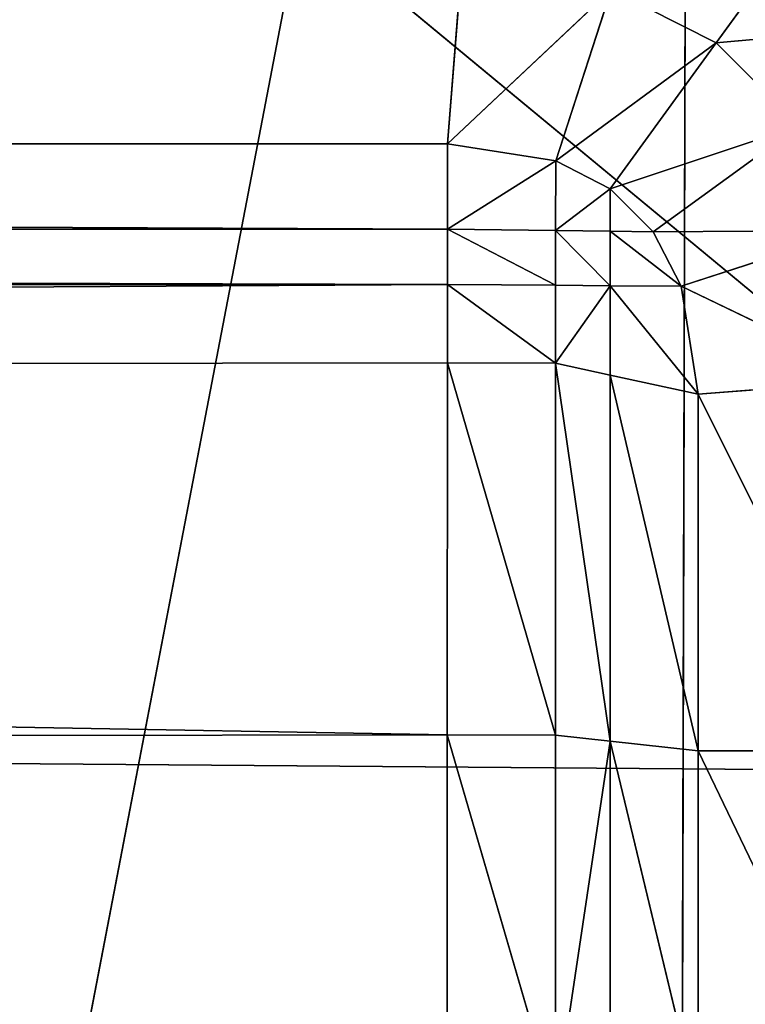
# Model space of a CAD drawing. Extents: x -0.81 to 0.81, y -0.77 to 0.77.
# Drawn here: x -0.67 to -0.66, y 0 to 0 of the extents above; entities that cross this region are included whole.
import ezdxf

# ---------------------------------------------------------------- set-up
doc = ezdxf.new("R2010")
doc.units = 0
doc.header["$LTSCALE"] = 0.0254
doc.layers.get('0').update_dxf_attribs({"color": 13, "linetype": 'CONTINUOUS'})

# ---------------------------------------------------------------- blocks, each defined once
blk = doc.blocks.new('PIEDINI')
at = {"color": 0}
for p, q in [((-0.6638963, 0.0039269, 0.0024223), (-0.6633698, 0.0046515, 0.0028596)), ((-0.6638963, 0.0039269, 0.0024223), (-0.6633698, 0.0046515, 0.0028596)), ((-0.6652605, 0.0034141, 0.0022864), (-0.6651893, 0.0043188, 0.0024223)), ((-0.6652605, 0.0034141, 0.0022864), (-0.6651893, 0.0043188, 0.0024223)), ((-0.6644286, 0.0041982, 0.0024223), (-0.6652605, 0.0034141, 0.0022864)), ((-0.6644286, 0.0041982, 0.0024223), (-0.6652605, 0.0034141, 0.0022864)), ((-0.6644286, 0.0041982, 0.0024223), (-0.6647113, 0.003327, 0.0022864)), ((-0.6644286, 0.0041982, 0.0024223), (-0.6647113, 0.003327, 0.0022864)), ((-0.6644286, 0.0041982, 0.0024223), (-0.6638963, 0.0039269, 0.0024223)), ((-0.6644286, 0.0041982, 0.0024223), (-0.6638963, 0.0039269, 0.0024223)), ((-0.6627495, 0.0040312, 0.0028596), (-0.6638963, 0.0039269, 0.0024223)), ((-0.6627495, 0.0040312, 0.0028596), (-0.6638963, 0.0039269, 0.0024223)), ((-0.6638963, 0.0039269, 0.0024223), (-0.6647113, 0.003327, 0.0022864)), ((-0.6638963, 0.0039269, 0.0024223), (-0.6647113, 0.003327, 0.0022864)), ((-0.6644348, 0.0031859, 0.0022864), (-0.6638963, 0.0039269, 0.0024223)), ((-0.6644348, 0.0031859, 0.0022864), (-0.6638963, 0.0039269, 0.0024223)), ((-0.6638963, 0.0039269, 0.0024223), (-0.6634741, 0.0035047, 0.0024223)), ((-0.6638963, 0.0039269, 0.0024223), (-0.6634741, 0.0035047, 0.0024223)), ((-0.6634741, 0.0035047, 0.0024223), (-0.6644348, 0.0031859, 0.0022864)), ((-0.6634741, 0.0035047, 0.0024223), (-0.6644348, 0.0031859, 0.0022864)), ((-0.6634741, 0.0035047, 0.0024223), (-0.6642154, 0.0029665, 0.0022864)), ((-0.6634741, 0.0035047, 0.0024223), (-0.6642154, 0.0029665, 0.0022864)), ((-0.6652605, 0.0034141, 0.0022864), (-0.7593144, 0.0034141, 0.0000025)), ((-0.7593144, 0.0034141, 0.0000025), (-0.6652607, 0.0029806, 0.0022845)), ((-0.7593144, 0.0034141, 0.0000025), (-0.6652607, 0.0029806, 0.0022845)), ((-0.6652605, 0.0034141, 0.0022864), (-0.7593144, 0.0034141, 0.0000025)), ((-0.6652607, 0.0029806, 0.0022845), (-0.6652605, 0.0034141, 0.0022864)), ((-0.6652607, 0.0029806, 0.0022845), (-0.6652605, 0.0034141, 0.0022864)), ((-0.6647113, 0.003327, 0.0022864), (-0.6652605, 0.0034141, 0.0022864)), ((-0.6647113, 0.003327, 0.0022864), (-0.6652605, 0.0034141, 0.0022864)), ((-0.6652607, 0.0029806, 0.0022845), (-0.6647113, 0.003327, 0.0022864)), ((-0.6652607, 0.0029806, 0.0022845), (-0.6647113, 0.003327, 0.0022864)), ((-0.6647114, 0.0029733, 0.0022856), (-0.6647113, 0.003327, 0.0022864)), ((-0.6647114, 0.0029733, 0.0022856), (-0.6647113, 0.003327, 0.0022864)), ((-0.6644348, 0.0031859, 0.0022864), (-0.6647113, 0.003327, 0.0022864)), ((-0.6644348, 0.0031859, 0.0022864), (-0.6647113, 0.003327, 0.0022864)), ((-0.6647114, 0.0029733, 0.0022856), (-0.6644348, 0.0031859, 0.0022864)), ((-0.6647114, 0.0029733, 0.0022856), (-0.6644348, 0.0031859, 0.0022864)), ((-0.6642154, 0.0029665, 0.0022864), (-0.6644348, 0.0031859, 0.0022864)), ((-0.6642154, 0.0029665, 0.0022864), (-0.6644348, 0.0031859, 0.0022864)), ((-0.6644348, 0.0029695, 0.002286), (-0.6644348, 0.0031859, 0.0022864)), ((-0.6644348, 0.0029695, 0.002286), (-0.6644348, 0.0031859, 0.0022864)), ((-0.7593143, 0.002951, 0.0000025), (-0.6652607, 0.0029806, 0.0022845)), ((-0.7593143, 0.002951, 0.0000025), (-0.6652607, 0.0029806, 0.0022845)), ((-0.6652608, 0.0026992, 0.0022833), (-0.6652607, 0.0029806, 0.0022845)), ((-0.6652608, 0.0026992, 0.0022833), (-0.6652607, 0.0029806, 0.0022845)), ((-0.6652607, 0.0029806, 0.0022845), (-0.6647115, 0.0026949, 0.002285)), ((-0.6652607, 0.0029806, 0.0022845), (-0.6647115, 0.0026949, 0.002285)), ((-0.6652607, 0.0029806, 0.0022845), (-0.6647114, 0.0029733, 0.0022856)), ((-0.6652607, 0.0029806, 0.0022845), (-0.6647114, 0.0029733, 0.0022856)), ((-0.6647115, 0.0026949, 0.002285), (-0.6647114, 0.0029733, 0.0022856)), ((-0.6647115, 0.0026949, 0.002285), (-0.6647114, 0.0029733, 0.0022856)), ((-0.6647114, 0.0029733, 0.0022856), (-0.6644349, 0.0026927, 0.0022856)), ((-0.6647114, 0.0029733, 0.0022856), (-0.6644349, 0.0026927, 0.0022856)), ((-0.6647114, 0.0029733, 0.0022856), (-0.6644348, 0.0029695, 0.002286)), ((-0.6647114, 0.0029733, 0.0022856), (-0.6644348, 0.0029695, 0.002286)), ((-0.6644348, 0.0029695, 0.002286), (-0.6644349, 0.0026927, 0.0022856)), ((-0.6644348, 0.0029695, 0.002286), (-0.6644349, 0.0026927, 0.0022856)), ((-0.6644348, 0.0029695, 0.002286), (-0.664074, 0.0026897, 0.0022864)), ((-0.6644348, 0.0029695, 0.002286), (-0.664074, 0.0026897, 0.0022864)), ((-0.6644348, 0.0029695, 0.002286), (-0.6642154, 0.0029665, 0.0022864)), ((-0.6644348, 0.0029695, 0.002286), (-0.6642154, 0.0029665, 0.0022864)), ((-0.6632031, 0.0029727, 0.0024223), (-0.6642154, 0.0029665, 0.0022864)), ((-0.6632031, 0.0029727, 0.0024223), (-0.6642154, 0.0029665, 0.0022864)), ((-0.664074, 0.0026897, 0.0022864), (-0.6642154, 0.0029665, 0.0022864)), ((-0.664074, 0.0026897, 0.0022864), (-0.6642154, 0.0029665, 0.0022864)), ((-0.664074, 0.0026897, 0.0022864), (-0.6632031, 0.0029727, 0.0024223)), ((-0.664074, 0.0026897, 0.0022864), (-0.6632031, 0.0029727, 0.0024223)), ((-0.7593143, 0.002951, 0.0000025), (-0.6652608, 0.0026992, 0.0022833)), ((-0.7593143, 0.002951, 0.0000025), (-0.6652608, 0.0026992, 0.0022833)), ((-0.7593144, 0.0021322, 0.0000025), (-0.6652608, 0.0026992, 0.0022833)), ((-0.7593144, 0.0021322, 0.0000025), (-0.6652608, 0.0026992, 0.0022833)), ((-0.6652608, 0.0026992, 0.0022833), (-0.7593143, 0.0026791, 0.0000025)), ((-0.6652608, 0.0026992, 0.0022833), (-0.7593143, 0.0026791, 0.0000025)), ((-0.6652608, 0.0026992, 0.0022833), (-0.6652609, 0.002301, 0.0022815)), ((-0.6652608, 0.0026992, 0.0022833), (-0.6652609, 0.002301, 0.0022815)), ((-0.6647115, 0.0026949, 0.002285), (-0.6652608, 0.0026992, 0.0022833)), ((-0.6652608, 0.0026992, 0.0022833), (-0.6647116, 0.0022982, 0.0022842)), ((-0.6652608, 0.0026992, 0.0022833), (-0.6647116, 0.0022982, 0.0022842)), ((-0.6647115, 0.0026949, 0.002285), (-0.6652608, 0.0026992, 0.0022833)), ((-0.6647115, 0.0026949, 0.002285), (-0.6647116, 0.0022982, 0.0022842)), ((-0.6647115, 0.0026949, 0.002285), (-0.6647116, 0.0022982, 0.0022842)), ((-0.6644349, 0.0026927, 0.0022856), (-0.6647116, 0.0022982, 0.0022842)), ((-0.6644349, 0.0026927, 0.0022856), (-0.6647116, 0.0022982, 0.0022842)), ((-0.6644349, 0.0026927, 0.0022856), (-0.6647115, 0.0026949, 0.002285)), ((-0.6644349, 0.0026927, 0.0022856), (-0.6647115, 0.0026949, 0.002285)), ((-0.6644349, 0.0026927, 0.0022856), (-0.6644349, 0.0022381, 0.002285)), ((-0.6644349, 0.0026927, 0.0022856), (-0.6644349, 0.0022381, 0.002285)), ((-0.6644349, 0.0026927, 0.0022856), (-0.6639872, 0.0021407, 0.0022864)), ((-0.6644349, 0.0026927, 0.0022856), (-0.6639872, 0.0021407, 0.0022864)), ((-0.6644349, 0.0026927, 0.0022856), (-0.664074, 0.0026897, 0.0022864)), ((-0.6644349, 0.0026927, 0.0022856), (-0.664074, 0.0026897, 0.0022864)), ((-0.6630825, 0.002212, 0.0024223), (-0.664074, 0.0026897, 0.0022864)), ((-0.6639872, 0.0021407, 0.0022864), (-0.664074, 0.0026897, 0.0022864)), ((-0.6630825, 0.002212, 0.0024223), (-0.664074, 0.0026897, 0.0022864)), ((-0.6639872, 0.0021407, 0.0022864), (-0.664074, 0.0026897, 0.0022864)), ((-0.7593144, 0.0021322, 0.0000025), (-0.6652609, 0.002301, 0.0022815)), ((-0.7593144, 0.0021322, 0.0000025), (-0.6652609, 0.002301, 0.0022815)), ((-0.6652618, 0.000409, 0.0022733), (-0.6652609, 0.002301, 0.0022815)), ((-0.6652618, 0.000409, 0.0022733), (-0.6652609, 0.002301, 0.0022815)), ((-0.6652609, 0.002301, 0.0022815), (-0.6647121, 0.0004074, 0.0022802)), ((-0.6652609, 0.002301, 0.0022815), (-0.6647121, 0.0004074, 0.0022802)), ((-0.6652609, 0.002301, 0.0022815), (-0.6647116, 0.0022982, 0.0022842)), ((-0.6652609, 0.002301, 0.0022815), (-0.6647116, 0.0022982, 0.0022842)), ((-0.6647121, 0.0004074, 0.0022802), (-0.6647116, 0.0022982, 0.0022842)), ((-0.6647121, 0.0004074, 0.0022802), (-0.6647116, 0.0022982, 0.0022842)), ((-0.6647116, 0.0022982, 0.0022842), (-0.6644349, 0.0022381, 0.002285)), ((-0.6644351, 0.000377, 0.0022826), (-0.6647116, 0.0022982, 0.0022842)), ((-0.6644351, 0.000377, 0.0022826), (-0.6647116, 0.0022982, 0.0022842)), ((-0.6647116, 0.0022982, 0.0022842), (-0.6644349, 0.0022381, 0.002285)), ((-0.6644349, 0.0022381, 0.002285), (-0.6644351, 0.000377, 0.0022826)), ((-0.6644349, 0.0022381, 0.002285), (-0.6644351, 0.000377, 0.0022826)), ((-0.6644349, 0.0022381, 0.002285), (-0.6639871, 0.0003277, 0.0022864)), ((-0.6644349, 0.0022381, 0.002285), (-0.6639871, 0.0003277, 0.0022864)), ((-0.6644349, 0.0022381, 0.002285), (-0.6639872, 0.0021407, 0.0022864)), ((-0.6644349, 0.0022381, 0.002285), (-0.6639872, 0.0021407, 0.0022864)), ((-0.6639872, 0.0021407, 0.0022864), (-0.6630825, 0.002212, 0.0024223)), ((-0.6639872, 0.0021407, 0.0022864), (-0.6630825, 0.002212, 0.0024223)), ((-0.7593144, 0.0021322, 0.0000025), (-0.6652618, 0.000409, 0.0022733)), ((-0.7593144, 0.0021322, 0.0000025), (-0.6652618, 0.000409, 0.0022733)), ((-0.6630823, 0.0003278, 0.0024223), (-0.6639872, 0.0021407, 0.0022864)), ((-0.6639871, 0.0003277, 0.0022864), (-0.6639872, 0.0021407, 0.0022864)), ((-0.6630823, 0.0003278, 0.0024223), (-0.6639872, 0.0021407, 0.0022864)), ((-0.6639871, 0.0003277, 0.0022864), (-0.6639872, 0.0021407, 0.0022864)), ((-0.6652618, 0.000409, 0.0022733), (-0.7593144, 0.0003198, 0.0000025)), ((-0.6652618, 0.000409, 0.0022733), (-0.7593144, 0.0003198, 0.0000025)), ((-0.6652618, 0.000409, 0.0022733), (-0.6652626, -0.001483, 0.0022651)), ((-0.6652618, 0.000409, 0.0022733), (-0.6652626, -0.001483, 0.0022651)), ((-0.6647121, 0.0004074, 0.0022802), (-0.6652618, 0.000409, 0.0022733)), ((-0.6652618, 0.000409, 0.0022733), (-0.6647127, -0.0014835, 0.0022763)), ((-0.6652618, 0.000409, 0.0022733), (-0.6647127, -0.0014835, 0.0022763)), ((-0.6647121, 0.0004074, 0.0022802), (-0.6652618, 0.000409, 0.0022733)), ((-0.6647121, 0.0004074, 0.0022802), (-0.6647127, -0.0014835, 0.0022763)), ((-0.6647121, 0.0004074, 0.0022802), (-0.6647127, -0.0014835, 0.0022763)), ((-0.6644351, 0.000377, 0.0022826), (-0.6647121, 0.0004074, 0.0022802)), ((-0.6644351, 0.000377, 0.0022826), (-0.6647121, 0.0004074, 0.0022802)), ((-0.6644351, 0.000377, 0.0022826), (-0.6647127, -0.0014835, 0.0022763)), ((-0.6644351, 0.000377, 0.0022826), (-0.6647127, -0.0014835, 0.0022763)), ((-0.6644351, 0.000377, 0.0022826), (-0.6644353, -0.0014841, 0.0022801)), ((-0.6644351, 0.000377, 0.0022826), (-0.6644353, -0.0014841, 0.0022801)), ((-0.6639871, 0.0003277, 0.0022864), (-0.6644351, 0.000377, 0.0022826)), ((-0.6644351, 0.000377, 0.0022826), (-0.6639869, -0.0014853, 0.0022864)), ((-0.6644351, 0.000377, 0.0022826), (-0.6639869, -0.0014853, 0.0022864)), ((-0.6639871, 0.0003277, 0.0022864), (-0.6644351, 0.000377, 0.0022826)), ((-0.6630823, 0.0003278, 0.0024223), (-0.6639871, 0.0003277, 0.0022864)), ((-0.6630823, 0.0003278, 0.0024223), (-0.6639871, 0.0003277, 0.0022864)), ((-0.6639871, 0.0003277, 0.0022864), (-0.6639869, -0.0014853, 0.0022864)), ((-0.6630822, -0.0015565, 0.0024223), (-0.6639871, 0.0003277, 0.0022864)), ((-0.6639871, 0.0003277, 0.0022864), (-0.6639869, -0.0014853, 0.0022864)), ((-0.6630822, -0.0015565, 0.0024223), (-0.6639871, 0.0003277, 0.0022864))]:
    blk.add_line(p, q, dxfattribs=at)
at = {"color": 252}
mesh = blk.add_polyface(dxfattribs=at)
corners = [(-0.6633698, 0.0046515, 0.0028596), (-0.6638963, 0.0039269, 0.0024223), (-0.6644286, 0.0041982, 0.0024223)]
mesh.append_faces([[corners[k] for k in face] for face in [(0, 1, 2)]], dxfattribs={"color": 252})
mesh = blk.add_polyface(dxfattribs=at)
corners = [(-0.6627495, 0.0040312, 0.0028596), (-0.6638963, 0.0039269, 0.0024223), (-0.6633698, 0.0046515, 0.0028596)]
mesh.append_faces([[corners[k] for k in face] for face in [(0, 1, 2)]], dxfattribs={"color": 252})
mesh = blk.add_polyface(dxfattribs=at)
corners = [(-0.6651893, 0.0043188, 0.0024223), (-0.7593144, 0.0034141, 0.0000025), (-0.7593855, 0.0043187, 0.0001384)]
mesh.append_faces([[corners[k] for k in face] for face in [(0, 1, 2)]], dxfattribs={"color": 252})
mesh = blk.add_polyface(dxfattribs=at)
corners = [(-0.6651893, 0.0043188, 0.0024223), (-0.6652605, 0.0034141, 0.0022864), (-0.7593144, 0.0034141, 0.0000025)]
mesh.append_faces([[corners[k] for k in face] for face in [(0, 1, 2)]], dxfattribs={"color": 252})
mesh = blk.add_polyface(dxfattribs=at)
corners = [(-0.6644286, 0.0041982, 0.0024223), (-0.6652605, 0.0034141, 0.0022864), (-0.6651893, 0.0043188, 0.0024223)]
mesh.append_faces([[corners[k] for k in face] for face in [(0, 1, 2)]], dxfattribs={"color": 252})
mesh = blk.add_polyface(dxfattribs=at)
corners = [(-0.6644286, 0.0041982, 0.0024223), (-0.6647113, 0.003327, 0.0022864), (-0.6652605, 0.0034141, 0.0022864)]
mesh.append_faces([[corners[k] for k in face] for face in [(0, 1, 2)]], dxfattribs={"color": 252})
mesh = blk.add_polyface(dxfattribs=at)
corners = [(-0.6638963, 0.0039269, 0.0024223), (-0.6647113, 0.003327, 0.0022864), (-0.6644286, 0.0041982, 0.0024223)]
mesh.append_faces([[corners[k] for k in face] for face in [(0, 1, 2)]], dxfattribs={"color": 252})
mesh = blk.add_polyface(dxfattribs=at)
corners = [(-0.6627495, 0.0040312, 0.0028596), (-0.6634741, 0.0035047, 0.0024223), (-0.6638963, 0.0039269, 0.0024223)]
mesh.append_faces([[corners[k] for k in face] for face in [(0, 1, 2)]], dxfattribs={"color": 252})
mesh = blk.add_polyface(dxfattribs=at)
corners = [(-0.6638963, 0.0039269, 0.0024223), (-0.6644348, 0.0031859, 0.0022864), (-0.6647113, 0.003327, 0.0022864)]
mesh.append_faces([[corners[k] for k in face] for face in [(0, 1, 2)]], dxfattribs={"color": 252})
mesh = blk.add_polyface(dxfattribs=at)
corners = [(-0.6634741, 0.0035047, 0.0024223), (-0.6644348, 0.0031859, 0.0022864), (-0.6638963, 0.0039269, 0.0024223)]
mesh.append_faces([[corners[k] for k in face] for face in [(0, 1, 2)]], dxfattribs={"color": 252})
mesh = blk.add_polyface(dxfattribs=at)
corners = [(-0.6634741, 0.0035047, 0.0024223), (-0.6642154, 0.0029665, 0.0022864), (-0.6644348, 0.0031859, 0.0022864)]
mesh.append_faces([[corners[k] for k in face] for face in [(0, 1, 2)]], dxfattribs={"color": 252})
mesh = blk.add_polyface(dxfattribs=at)
corners = [(-0.6632031, 0.0029727, 0.0024223), (-0.6642154, 0.0029665, 0.0022864), (-0.6634741, 0.0035047, 0.0024223)]
mesh.append_faces([[corners[k] for k in face] for face in [(0, 1, 2)]], dxfattribs={"color": 252})
mesh = blk.add_polyface(dxfattribs=at)
corners = [(-0.6652607, 0.0029806, 0.0022845), (-0.7593143, 0.002951, 0.0000025), (-0.7593144, 0.0034141, 0.0000025)]
mesh.append_faces([[corners[k] for k in face] for face in [(0, 1, 2)]], dxfattribs={"color": 252})
mesh = blk.add_polyface(dxfattribs=at)
corners = [(-0.6652605, 0.0034141, 0.0022864), (-0.6652607, 0.0029806, 0.0022845), (-0.7593144, 0.0034141, 0.0000025)]
mesh.append_faces([[corners[k] for k in face] for face in [(0, 1, 2)]], dxfattribs={"color": 252})
mesh = blk.add_polyface(dxfattribs=at)
corners = [(-0.6647113, 0.003327, 0.0022864), (-0.6652607, 0.0029806, 0.0022845), (-0.6652605, 0.0034141, 0.0022864)]
mesh.append_faces([[corners[k] for k in face] for face in [(0, 1, 2)]], dxfattribs={"color": 252})
mesh = blk.add_polyface(dxfattribs=at)
corners = [(-0.6647113, 0.003327, 0.0022864), (-0.6647114, 0.0029733, 0.0022856), (-0.6652607, 0.0029806, 0.0022845)]
mesh.append_faces([[corners[k] for k in face] for face in [(0, 1, 2)]], dxfattribs={"color": 252})
mesh = blk.add_polyface(dxfattribs=at)
corners = [(-0.6644348, 0.0031859, 0.0022864), (-0.6647114, 0.0029733, 0.0022856), (-0.6647113, 0.003327, 0.0022864)]
mesh.append_faces([[corners[k] for k in face] for face in [(0, 1, 2)]], dxfattribs={"color": 252})
mesh = blk.add_polyface(dxfattribs=at)
corners = [(-0.6644348, 0.0031859, 0.0022864), (-0.6644348, 0.0029695, 0.002286), (-0.6647114, 0.0029733, 0.0022856)]
mesh.append_faces([[corners[k] for k in face] for face in [(0, 1, 2)]], dxfattribs={"color": 252})
mesh = blk.add_polyface(dxfattribs=at)
corners = [(-0.6642154, 0.0029665, 0.0022864), (-0.6644348, 0.0029695, 0.002286), (-0.6644348, 0.0031859, 0.0022864)]
mesh.append_faces([[corners[k] for k in face] for face in [(0, 1, 2)]], dxfattribs={"color": 252})
mesh = blk.add_polyface(dxfattribs=at)
corners = [(-0.6652607, 0.0029806, 0.0022845), (-0.6652608, 0.0026992, 0.0022833), (-0.7593143, 0.002951, 0.0000025)]
mesh.append_faces([[corners[k] for k in face] for face in [(0, 1, 2)]], dxfattribs={"color": 252})
mesh = blk.add_polyface(dxfattribs=at)
corners = [(-0.6647115, 0.0026949, 0.002285), (-0.6652608, 0.0026992, 0.0022833), (-0.6652607, 0.0029806, 0.0022845)]
mesh.append_faces([[corners[k] for k in face] for face in [(0, 1, 2)]], dxfattribs={"color": 252})
mesh = blk.add_polyface(dxfattribs=at)
corners = [(-0.6647114, 0.0029733, 0.0022856), (-0.6647115, 0.0026949, 0.002285), (-0.6652607, 0.0029806, 0.0022845)]
mesh.append_faces([[corners[k] for k in face] for face in [(0, 1, 2)]], dxfattribs={"color": 252})
mesh = blk.add_polyface(dxfattribs=at)
corners = [(-0.6644349, 0.0026927, 0.0022856), (-0.6647115, 0.0026949, 0.002285), (-0.6647114, 0.0029733, 0.0022856)]
mesh.append_faces([[corners[k] for k in face] for face in [(0, 1, 2)]], dxfattribs={"color": 252})
mesh = blk.add_polyface(dxfattribs=at)
corners = [(-0.6644348, 0.0029695, 0.002286), (-0.6644349, 0.0026927, 0.0022856), (-0.6647114, 0.0029733, 0.0022856)]
mesh.append_faces([[corners[k] for k in face] for face in [(0, 1, 2)]], dxfattribs={"color": 252})
mesh = blk.add_polyface(dxfattribs=at)
corners = [(-0.664074, 0.0026897, 0.0022864), (-0.6644349, 0.0026927, 0.0022856), (-0.6644348, 0.0029695, 0.002286)]
mesh.append_faces([[corners[k] for k in face] for face in [(0, 1, 2)]], dxfattribs={"color": 252})
mesh = blk.add_polyface(dxfattribs=at)
corners = [(-0.664074, 0.0026897, 0.0022864), (-0.6644348, 0.0029695, 0.002286), (-0.6642154, 0.0029665, 0.0022864)]
mesh.append_faces([[corners[k] for k in face] for face in [(0, 1, 2)]], dxfattribs={"color": 252})
mesh = blk.add_polyface(dxfattribs=at)
corners = [(-0.6632031, 0.0029727, 0.0024223), (-0.664074, 0.0026897, 0.0022864), (-0.6642154, 0.0029665, 0.0022864)]
mesh.append_faces([[corners[k] for k in face] for face in [(0, 1, 2)]], dxfattribs={"color": 252})
mesh = blk.add_polyface(dxfattribs=at)
corners = [(-0.6630825, 0.002212, 0.0024223), (-0.664074, 0.0026897, 0.0022864), (-0.6632031, 0.0029727, 0.0024223)]
mesh.append_faces([[corners[k] for k in face] for face in [(0, 1, 2)]], dxfattribs={"color": 252})
mesh = blk.add_polyface(dxfattribs=at)
corners = [(-0.6652608, 0.0026992, 0.0022833), (-0.7593143, 0.0026791, 0.0000025), (-0.7593143, 0.002951, 0.0000025)]
mesh.append_faces([[corners[k] for k in face] for face in [(0, 1, 2)]], dxfattribs={"color": 252})
mesh = blk.add_polyface(dxfattribs=at)
corners = [(-0.6652608, 0.0026992, 0.0022833), (-0.6652609, 0.002301, 0.0022815), (-0.7593144, 0.0021322, 0.0000025)]
mesh.append_faces([[corners[k] for k in face] for face in [(0, 1, 2)]], dxfattribs={"color": 252})
mesh = blk.add_polyface(dxfattribs=at)
corners = [(-0.6652608, 0.0026992, 0.0022833), (-0.7593144, 0.0021322, 0.0000025), (-0.7593143, 0.0026791, 0.0000025)]
mesh.append_faces([[corners[k] for k in face] for face in [(0, 1, 2)]], dxfattribs={"color": 252})
mesh = blk.add_polyface(dxfattribs=at)
corners = [(-0.6647116, 0.0022982, 0.0022842), (-0.6652609, 0.002301, 0.0022815), (-0.6652608, 0.0026992, 0.0022833)]
mesh.append_faces([[corners[k] for k in face] for face in [(0, 1, 2)]], dxfattribs={"color": 252})
mesh = blk.add_polyface(dxfattribs=at)
corners = [(-0.6647115, 0.0026949, 0.002285), (-0.6647116, 0.0022982, 0.0022842), (-0.6652608, 0.0026992, 0.0022833)]
mesh.append_faces([[corners[k] for k in face] for face in [(0, 1, 2)]], dxfattribs={"color": 252})
mesh = blk.add_polyface(dxfattribs=at)
corners = [(-0.6644349, 0.0026927, 0.0022856), (-0.6647116, 0.0022982, 0.0022842), (-0.6647115, 0.0026949, 0.002285)]
mesh.append_faces([[corners[k] for k in face] for face in [(0, 1, 2)]], dxfattribs={"color": 252})
mesh = blk.add_polyface(dxfattribs=at)
corners = [(-0.6644349, 0.0026927, 0.0022856), (-0.6644349, 0.0022381, 0.002285), (-0.6647116, 0.0022982, 0.0022842)]
mesh.append_faces([[corners[k] for k in face] for face in [(0, 1, 2)]], dxfattribs={"color": 252})
mesh = blk.add_polyface(dxfattribs=at)
corners = [(-0.6639872, 0.0021407, 0.0022864), (-0.6644349, 0.0022381, 0.002285), (-0.6644349, 0.0026927, 0.0022856)]
mesh.append_faces([[corners[k] for k in face] for face in [(0, 1, 2)]], dxfattribs={"color": 252})
mesh = blk.add_polyface(dxfattribs=at)
corners = [(-0.6639872, 0.0021407, 0.0022864), (-0.6644349, 0.0026927, 0.0022856), (-0.664074, 0.0026897, 0.0022864)]
mesh.append_faces([[corners[k] for k in face] for face in [(0, 1, 2)]], dxfattribs={"color": 252})
mesh = blk.add_polyface(dxfattribs=at)
corners = [(-0.6630825, 0.002212, 0.0024223), (-0.6639872, 0.0021407, 0.0022864), (-0.664074, 0.0026897, 0.0022864)]
mesh.append_faces([[corners[k] for k in face] for face in [(0, 1, 2)]], dxfattribs={"color": 252})
mesh = blk.add_polyface(dxfattribs=at)
corners = [(-0.6652609, 0.002301, 0.0022815), (-0.6652618, 0.000409, 0.0022733), (-0.7593144, 0.0021322, 0.0000025)]
mesh.append_faces([[corners[k] for k in face] for face in [(0, 1, 2)]], dxfattribs={"color": 252})
mesh = blk.add_polyface(dxfattribs=at)
corners = [(-0.6647121, 0.0004074, 0.0022802), (-0.6652618, 0.000409, 0.0022733), (-0.6652609, 0.002301, 0.0022815)]
mesh.append_faces([[corners[k] for k in face] for face in [(0, 1, 2)]], dxfattribs={"color": 252})
mesh = blk.add_polyface(dxfattribs=at)
corners = [(-0.6647116, 0.0022982, 0.0022842), (-0.6647121, 0.0004074, 0.0022802), (-0.6652609, 0.002301, 0.0022815)]
mesh.append_faces([[corners[k] for k in face] for face in [(0, 1, 2)]], dxfattribs={"color": 252})
mesh = blk.add_polyface(dxfattribs=at)
corners = [(-0.6644351, 0.000377, 0.0022826), (-0.6647121, 0.0004074, 0.0022802), (-0.6647116, 0.0022982, 0.0022842)]
mesh.append_faces([[corners[k] for k in face] for face in [(0, 1, 2)]], dxfattribs={"color": 252})
mesh = blk.add_polyface(dxfattribs=at)
corners = [(-0.6644349, 0.0022381, 0.002285), (-0.6644351, 0.000377, 0.0022826), (-0.6647116, 0.0022982, 0.0022842)]
mesh.append_faces([[corners[k] for k in face] for face in [(0, 1, 2)]], dxfattribs={"color": 252})
mesh = blk.add_polyface(dxfattribs=at)
corners = [(-0.6639871, 0.0003277, 0.0022864), (-0.6644351, 0.000377, 0.0022826), (-0.6644349, 0.0022381, 0.002285)]
mesh.append_faces([[corners[k] for k in face] for face in [(0, 1, 2)]], dxfattribs={"color": 252})
mesh = blk.add_polyface(dxfattribs=at)
corners = [(-0.6639871, 0.0003277, 0.0022864), (-0.6644349, 0.0022381, 0.002285), (-0.6639872, 0.0021407, 0.0022864)]
mesh.append_faces([[corners[k] for k in face] for face in [(0, 1, 2)]], dxfattribs={"color": 252})
mesh = blk.add_polyface(dxfattribs=at)
corners = [(-0.6630823, 0.0003278, 0.0024223), (-0.6639872, 0.0021407, 0.0022864), (-0.6630825, 0.002212, 0.0024223)]
mesh.append_faces([[corners[k] for k in face] for face in [(0, 1, 2)]], dxfattribs={"color": 252})
mesh = blk.add_polyface(dxfattribs=at)
corners = [(-0.6652618, 0.000409, 0.0022733), (-0.7593144, 0.0003198, 0.0000025), (-0.7593144, 0.0021322, 0.0000025)]
mesh.append_faces([[corners[k] for k in face] for face in [(0, 1, 2)]], dxfattribs={"color": 252})
mesh = blk.add_polyface(dxfattribs=at)
corners = [(-0.6630823, 0.0003278, 0.0024223), (-0.6639871, 0.0003277, 0.0022864), (-0.6639872, 0.0021407, 0.0022864)]
mesh.append_faces([[corners[k] for k in face] for face in [(0, 1, 2)]], dxfattribs={"color": 252})
mesh = blk.add_polyface(dxfattribs=at)
corners = [(-0.6652618, 0.000409, 0.0022733), (-0.6652626, -0.001483, 0.0022651), (-0.7593144, 0.0003198, 0.0000025)]
mesh.append_faces([[corners[k] for k in face] for face in [(0, 1, 2)]], dxfattribs={"color": 252})
mesh = blk.add_polyface(dxfattribs=at)
corners = [(-0.6647127, -0.0014835, 0.0022763), (-0.6652626, -0.001483, 0.0022651), (-0.6652618, 0.000409, 0.0022733)]
mesh.append_faces([[corners[k] for k in face] for face in [(0, 1, 2)]], dxfattribs={"color": 252})
mesh = blk.add_polyface(dxfattribs=at)
corners = [(-0.6647121, 0.0004074, 0.0022802), (-0.6647127, -0.0014835, 0.0022763), (-0.6652618, 0.000409, 0.0022733)]
mesh.append_faces([[corners[k] for k in face] for face in [(0, 1, 2)]], dxfattribs={"color": 252})
mesh = blk.add_polyface(dxfattribs=at)
corners = [(-0.6644351, 0.000377, 0.0022826), (-0.6647127, -0.0014835, 0.0022763), (-0.6647121, 0.0004074, 0.0022802)]
mesh.append_faces([[corners[k] for k in face] for face in [(0, 1, 2)]], dxfattribs={"color": 252})
mesh = blk.add_polyface(dxfattribs=at)
corners = [(-0.6644351, 0.000377, 0.0022826), (-0.6644353, -0.0014841, 0.0022801), (-0.6647127, -0.0014835, 0.0022763)]
mesh.append_faces([[corners[k] for k in face] for face in [(0, 1, 2)]], dxfattribs={"color": 252})
mesh = blk.add_polyface(dxfattribs=at)
corners = [(-0.6639869, -0.0014853, 0.0022864), (-0.6644353, -0.0014841, 0.0022801), (-0.6644351, 0.000377, 0.0022826)]
mesh.append_faces([[corners[k] for k in face] for face in [(0, 1, 2)]], dxfattribs={"color": 252})
mesh = blk.add_polyface(dxfattribs=at)
corners = [(-0.6639869, -0.0014853, 0.0022864), (-0.6644351, 0.000377, 0.0022826), (-0.6639871, 0.0003277, 0.0022864)]
mesh.append_faces([[corners[k] for k in face] for face in [(0, 1, 2)]], dxfattribs={"color": 252})
mesh = blk.add_polyface(dxfattribs=at)
corners = [(-0.6652626, -0.001483, 0.0022651), (-0.7593145, -0.0014925, 0.0000025), (-0.7593144, 0.0003198, 0.0000025)]
mesh.append_faces([[corners[k] for k in face] for face in [(0, 1, 2)]], dxfattribs={"color": 252})
mesh = blk.add_polyface(dxfattribs=at)
corners = [(-0.6630822, -0.0015565, 0.0024223), (-0.6639871, 0.0003277, 0.0022864), (-0.6630823, 0.0003278, 0.0024223)]
mesh.append_faces([[corners[k] for k in face] for face in [(0, 1, 2)]], dxfattribs={"color": 252})
mesh = blk.add_polyface(dxfattribs=at)
corners = [(-0.6630822, -0.0015565, 0.0024223), (-0.6639869, -0.0014853, 0.0022864), (-0.6639871, 0.0003277, 0.0022864)]
mesh.append_faces([[corners[k] for k in face] for face in [(0, 1, 2)]], dxfattribs={"color": 252})
blk = doc.blocks.new('SEDILE')
at = {"color": 0}
for p, q in [((-0.6639491, 0.0426799, 1.0058063), (-0.6640869, -0.0081856, 1.0058471)), ((-0.6639491, 0.0426799, 1.0058063), (-0.6640869, -0.0081856, 1.0058471)), ((-0.6587552, 0.0423703, 1.0492068), (-0.6689853, -0.0109674, 1.0485725)), ((-0.6587552, 0.0423703, 1.0492068), (-0.6689853, -0.0109674, 1.0485725)), ((-0.6712745, 0.0002948, 1.0180395), (-0.6374943, 0.0000211, 0.9970003)), ((-0.6712745, 0.0002948, 1.0180395), (-0.6374943, 0.0000211, 0.9970003))]:
    blk.add_line(p, q, dxfattribs=at)
at = {"color": 252}
mesh = blk.add_polyface(dxfattribs=at)
corners = [(-0.6374943, 0.0000211, 0.9970003), (-0.668829, 0.0552414, 1.0163614), (-0.6712745, 0.0002948, 1.0180395)]
mesh.append_faces([[corners[k] for k in face] for face in [(0, 1, 2)]], dxfattribs={"color": 252})
mesh = blk.add_polyface(dxfattribs=at)
corners = [(-0.634928, 0.0519037, 0.995282), (-0.668829, 0.0552414, 1.0163614), (-0.6374943, 0.0000211, 0.9970003)]
mesh.append_faces([[corners[k] for k in face] for face in [(0, 1, 2)]], dxfattribs={"color": 252})
mesh = blk.add_polyface(dxfattribs=at)
corners = [(-0.6442468, 0.0466777, 0.8533379), (-0.6836623, -0.0011342, 0.8749529), (-0.6825003, 0.0489996, 0.8741784)]
mesh.append_faces([[corners[k] for k in face] for face in [(0, 1, 2)]], dxfattribs={"color": 252})
mesh = blk.add_polyface(dxfattribs=at)
corners = [(-0.6442468, 0.0466777, 0.8533379), (-0.6454604, -0.001418, 0.853923), (-0.6836623, -0.0011342, 0.8749529)]
mesh.append_faces([[corners[k] for k in face] for face in [(0, 1, 2)]], dxfattribs={"color": 252})
mesh = blk.add_polyface(dxfattribs=at)
corners = [(-0.6639491, 0.0426799, 1.0058063), (-0.6721885, -0.0085568, 1.0117538), (-0.6714509, 0.0429376, 1.0114025)]
mesh.append_faces([[corners[k] for k in face] for face in [(0, 1, 2)]], dxfattribs={"color": 252})
mesh = blk.add_polyface(dxfattribs=at)
corners = [(-0.6587552, 0.0423703, 1.0492068), (-0.6674421, 0.0428975, 1.047776), (-0.6689853, -0.0109674, 1.0485725)]
mesh.append_faces([[corners[k] for k in face] for face in [(0, 1, 2)]], dxfattribs={"color": 252})
mesh = blk.add_polyface(dxfattribs=at)
corners = [(-0.6639491, 0.0426799, 1.0058063), (-0.6640869, -0.0081856, 1.0058471), (-0.6721885, -0.0085568, 1.0117538)]
mesh.append_faces([[corners[k] for k in face] for face in [(0, 1, 2)]], dxfattribs={"color": 252})
mesh = blk.add_polyface(dxfattribs=at)
corners = [(-0.6487067, -0.0075209, 0.9957773), (-0.6640869, -0.0081856, 1.0058471), (-0.6639491, 0.0426799, 1.0058063)]
mesh.append_faces([[corners[k] for k in face] for face in [(0, 1, 2)]], dxfattribs={"color": 252})
mesh = blk.add_polyface(dxfattribs=at)
corners = [(-0.6485083, 0.0421652, 0.9956535), (-0.6487067, -0.0075209, 0.9957773), (-0.6639491, 0.0426799, 1.0058063)]
mesh.append_faces([[corners[k] for k in face] for face in [(0, 1, 2)]], dxfattribs={"color": 252})
mesh = blk.add_polyface(dxfattribs=at)
corners = [(-0.6587552, 0.0423703, 1.0492068), (-0.6689853, -0.0109674, 1.0485725), (-0.6601739, -0.0113577, 1.0499668)]
mesh.append_faces([[corners[k] for k in face] for face in [(0, 1, 2)]], dxfattribs={"color": 252})
mesh = blk.add_polyface(dxfattribs=at)
corners = [(-0.6374943, 0.0000211, 0.9970003), (-0.6712745, 0.0002948, 1.0180395), (-0.6705811, -0.054883, 1.01757)]
mesh.append_faces([[corners[k] for k in face] for face in [(0, 1, 2)]], dxfattribs={"color": 252})
mesh = blk.add_polyface(dxfattribs=at)
corners = [(-0.6370412, -0.0516835, 0.9968061), (-0.6374943, 0.0000211, 0.9970003), (-0.6705811, -0.054883, 1.01757)]
mesh.append_faces([[corners[k] for k in face] for face in [(0, 1, 2)]], dxfattribs={"color": 252})
blk = doc.blocks.new('STRUTTURA')
at = {"color": 0}
blk.add_line((-0.6716773, 0.0092525, 0.0955175), (-0.6486963, -0.0097726, 0.0992401), dxfattribs=at)
blk.add_line((-0.6716773, 0.0092525, 0.0955175), (-0.6486963, -0.0097726, 0.0992401), dxfattribs=at)
at = {"color": 252}
mesh = blk.add_polyface(dxfattribs=at)
corners = [(-0.6486963, -0.0097726, 0.0992401), (-0.6493559, 0.0092525, 0.0992401), (-0.6716773, 0.0092525, 0.0955175)]
mesh.append_faces([[corners[k] for k in face] for face in [(0, 1, 2)]], dxfattribs={"color": 252})
mesh = blk.add_polyface(dxfattribs=at)
corners = [(-0.6486963, -0.0097726, 0.0992401), (-0.6716773, 0.0092525, 0.0955175), (-0.671018, -0.0097723, 0.0955175)]
mesh.append_faces([[corners[k] for k in face] for face in [(0, 1, 2)]], dxfattribs={"color": 252})
mesh = blk.add_polyface(dxfattribs=at)
corners = [(-0.6466602, 0.0091722, 0.0111728), (-0.6686261, -0.0098378, 0.0105844), (-0.6693226, 0.0091871, 0.0105834)]
mesh.append_faces([[corners[k] for k in face] for face in [(0, 1, 2)]], dxfattribs={"color": 252})
mesh = blk.add_polyface(dxfattribs=at)
corners = [(-0.6437868, -0.0098541, 0.0112304), (-0.6686261, -0.0098378, 0.0105844), (-0.6466602, 0.0091722, 0.0111728)]
mesh.append_faces([[corners[k] for k in face] for face in [(0, 1, 2)]], dxfattribs={"color": 252})
blk = doc.blocks.new('SKP6058')
at = {"color": 0}
for name in ['STRUTTURA', 'PIEDINI', 'SEDILE']:
    blk.add_blockref(name, (0, 0), dxfattribs=at)

msp = doc.modelspace()

# ---------------------------------------------------------------- block references
at = {"color": 0}
msp.add_blockref('SKP6058', (0, 0), dxfattribs=at)

doc.saveas('drawing.dxf')
